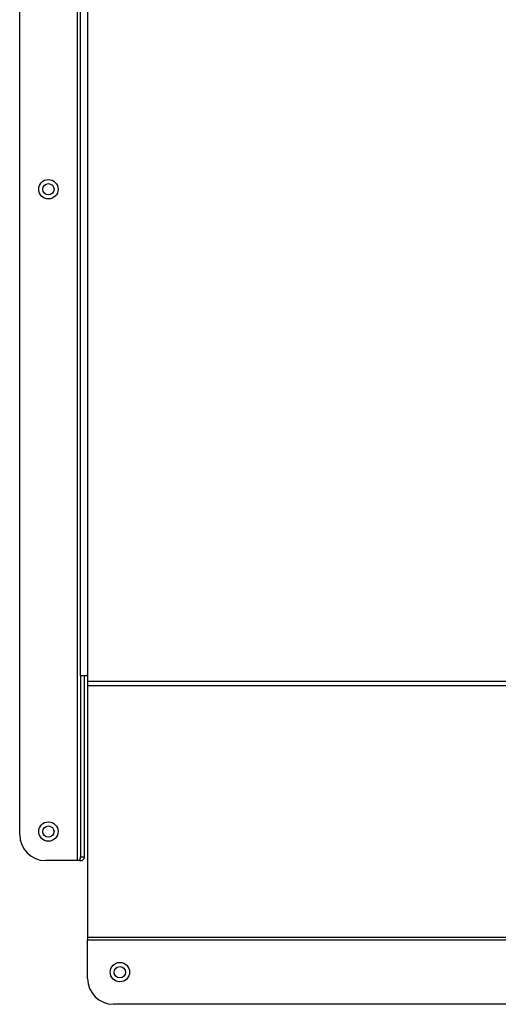
# Model space of a CAD drawing. Extents: x -26.7 to 72, y -24.8 to 36.3.
# Drawn here: x 50.3 to 54.9, y -14.9 to -5.4 of the extents above; entities that cross this region are included whole.
import ezdxf

# ---------------------------------------------------------------- set-up
doc = ezdxf.new("R2010")
doc.units = 0
doc.header["$MEASUREMENT"] = 0
for name, color, linetype in [('DEFAULT', 7, 'CONTINUOUS'), ('JKD6589', 7, 'CONTINUOUS'), ('JKD6984', 7, 'CONTINUOUS')]:
    doc.layers.add(name, color=color, linetype=linetype)

# ---------------------------------------------------------------- blocks, each defined once
blk = doc.blocks.new('SE3')
at = {"layer": 'JKD6589', "color": 7, "linetype": 'CONTINUOUS'}
for p, q in [((50.2911, -13.3043), (50.2911, -0.5399)), ((50.8481, -0.5399), (50.8481, -13.5543)), ((50.8801, -11.7682), (50.8801, -0.5399)), ((50.9481, -0.5399), (50.9481, -11.7682)), ((50.9481, -11.7682), (50.8801, -11.7682)), ((50.8801, -11.7682), (50.8801, -13.5198)), ((50.9161, -11.7682), (50.9161, -13.5198)), ((50.9481, -11.7682), (50.9481, -11.8177)), ((50.9481, -11.8177), (68.0621, -11.8177)), ((50.9481, -11.8177), (50.9481, -11.8658)), ((68.0621, -11.8658), (50.9481, -11.8658)), ((50.9481, -11.8658), (50.9481, -14.3001)), ((50.8801, -13.5198), (50.9161, -13.5198)), ((50.8481, -13.5543), (50.5411, -13.5543)), ((50.8708, -13.5543), (50.8481, -13.5543)), ((50.8708, -13.5543), (50.8962, -13.5543)), ((68.0621, -14.3001), (50.9481, -14.3001)), ((50.9481, -14.3001), (50.9481, -14.3227)), ((50.9481, -14.3227), (68.0621, -14.3227)), ((50.9481, -14.695), (50.9481, -14.3227)), ((67.8121, -14.945), (51.1981, -14.945))]:
    blk.add_line(p, q, dxfattribs=at)
for centre in [(50.5691, -7.0609), (50.5691, -13.2739), (51.2606, -14.6338)]:
    blk.add_circle(centre, 0.094, dxfattribs=at)
for centre, radius, start, end in [((50.5411, -13.3043), 0.25, 180, 270), ((50.8057, -13.5181), 0.0744, 330.90424, 358.66752), ((51.1981, -14.695), 0.25, 180, 270)]:
    blk.add_arc(centre, radius, start, end, dxfattribs=at)
blk.add_open_spline([(50.9161, -13.5198), (50.9161, -13.5256), (50.9144, -13.5313), (50.9075, -13.5428), (50.9025, -13.5486), (50.8962, -13.5543)], degree=3, knots=[0, 0, 0, 0, 0.5, 0.5, 1, 1, 1, 1], dxfattribs=at)
at = {"layer": 'JKD6984', "color": 7, "linetype": 'CONTINUOUS'}
for centre in [(50.5691, -7.0609), (50.5691, -13.2739), (51.2601, -14.6346)]:
    blk.add_circle(centre, 0.0545, dxfattribs=at)

msp = doc.modelspace()

# ---------------------------------------------------------------- block references
at = {"layer": 'DEFAULT'}
msp.add_blockref('SE3', (0, 0), dxfattribs=at)

doc.saveas('drawing.dxf')
